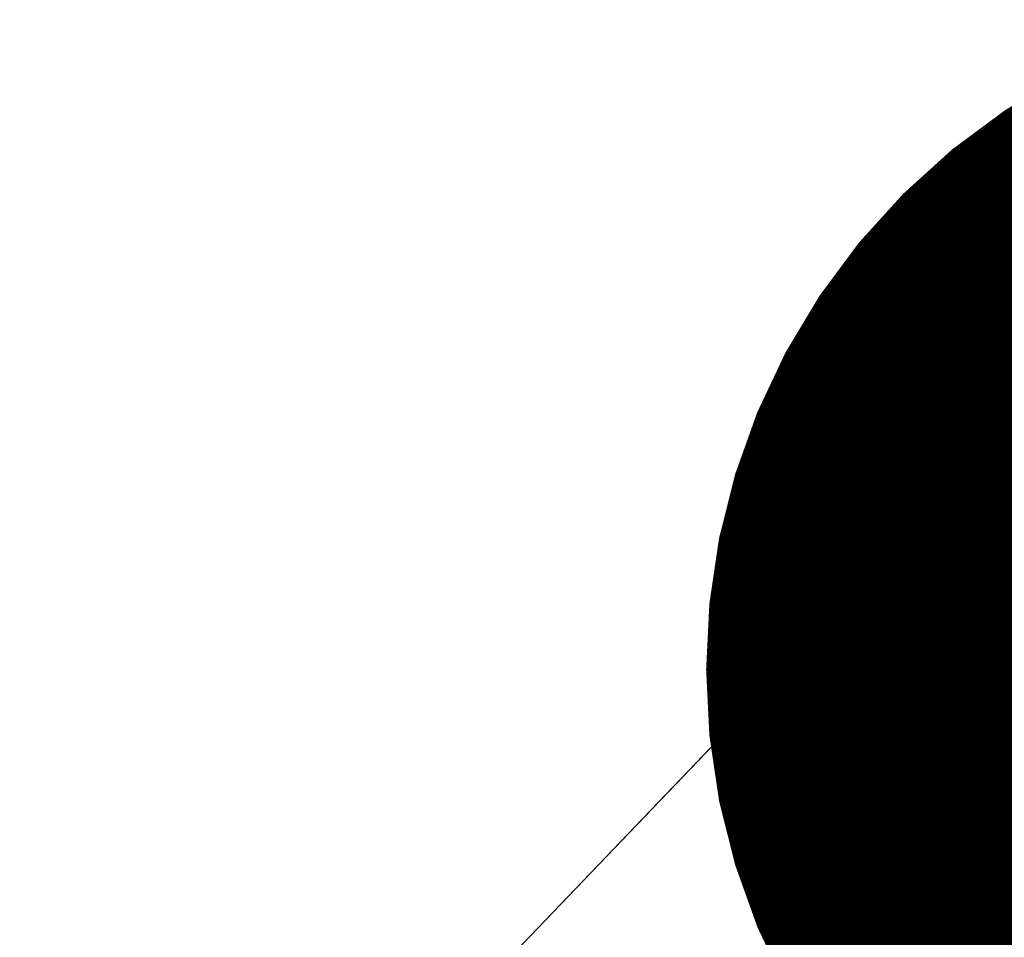
# Model space of a CAD drawing. Units: millimetres. Extents: x 0 to 594, y 0 to 420.
# Drawn here: x 341 to 344, y 271 to 273 of the extents above; entities that cross this region are included whole.
import ezdxf
from ezdxf.enums import TextEntityAlignment as Align

# ---------------------------------------------------------------- set-up
doc = ezdxf.new("R2010")
doc.units = ezdxf.units.MM
doc.header["$LTSCALE"] = 32.67
doc.linetypes.add('HIDDEN', pattern=[0.2, 0.1, -0.1])
doc.layers.get('0').update_dxf_attribs({"linetype": 'CONTINUOUS'})
for name, color, linetype in [('10010060_HP_HL', 7, 'CONTINUOUS'), ('30526909_HL', 7, 'CONTINUOUS'), ('389001-000-00-ED1_CL', 7, 'CONTINUOUS')]:
    doc.layers.add(name, color=color, linetype=linetype)
doc.styles.get("Standard").update_dxf_attribs({"font": 'TXT.SHX', "width": 0.7})
doc.dimstyles.new('DIMSTYLE_1', dxfattribs={"dimtxt": 3.5, "dimasz": 3.5, "dimexe": 0.18, "dimexo": 0.0625, "dimgap": 0.09, "dimtad": 1, "dimdec": 3, "dimdsep": 46, "dimtxsty": 'STANDARD', "dimblk": '_FILLED', "dimblk1": '_FILLED', "dimblk2": '_FILLED', "dimcen": 0.09, "dimclrt": 2, "dimadec": 0, "dimazin": 0, "dimtp": 0.15, "dimtm": 0.15, "dimtfac": 1, "dimtdec": 3, "dimtofl": 0, "dimtmove": 0, "dimatfit": 3, "dimldrblk": '_FILLED', "dimfxl": 1, "dimtolj": 1, "dimarcsym": 0})
doc.dimstyles.get("Standard").update_dxf_attribs({"dimtxt": 3.5, "dimasz": 3.5, "dimexe": 0.18, "dimexo": 0.0625, "dimgap": 0.09, "dimtad": 1, "dimdec": 3, "dimdsep": 46, "dimtxsty": 'STANDARD', "dimblk": '_FILLED', "dimblk1": '_FILLED', "dimblk2": '_FILLED', "dimcen": 0.09, "dimclrt": 2, "dimadec": 0, "dimazin": 0, "dimtol": 1, "dimtp": 0.005, "dimtm": 0.005, "dimtfac": 1, "dimtdec": 3, "dimtofl": 0, "dimtmove": 0, "dimatfit": 3, "dimldrblk": '_FILLED', "dimfxl": 1, "dimtolj": 1, "dimarcsym": 0})

# ---------------------------------------------------------------- blocks, each defined once
blk = doc.blocks.new('_FILLED')
at = {"color": 0, "linetype": 'BYBLOCK'}
blk.add_solid([(0, 0), (-1, 0.125), (-1, -0.125)], dxfattribs=at)
blk = doc.blocks.new('*D6')
at = {"color": 3, "linetype": 'CONTINUOUS'}
for p, q in [((324.0288, 237.0548), (324.0288, 324.4589)), ((414.0288, 247.9589), (414.0288, 324.4589)), ((324.0288, 322.9589), (369.0288, 322.9589)), ((414.0288, 322.9589), (369.0288, 322.9589))]:
    blk.add_line(p, q, dxfattribs=at)
at = {"color": 3, "linetype": 'CONTINUOUS', "xscale": 3.5, "yscale": 3.5, "zscale": 3.5, "rotation": 180}
blk.add_blockref('_FILLED', (324.0288, 322.9589), dxfattribs=at)
at = {"color": 3, "linetype": 'CONTINUOUS', "xscale": 3.5, "yscale": 3.5, "zscale": 3.5}
blk.add_blockref('_FILLED', (414.0288, 322.9589), dxfattribs=at)
at = {"color": 2, "linetype": 'CONTINUOUS', "width": 0.785714}
blk.add_text('90', height=3.5, dxfattribs=at).set_placement((364.9504, 323.8339), align=Align.CENTER)

msp = doc.modelspace()

# ---------------------------------------------------------------- linework, layer by layer
at = {"layer": '10010060_HP_HL', "color": 6, "linetype": 'HIDDEN'}
for p, q in [((345.0892, 273.1483), (341.9175, 269.8382)), ((344.4075, 273.1451), (341.8916, 270.5194))]:
    msp.add_line(p, q, dxfattribs=at)
at = {"layer": '30526909_HL', "color": 6, "linetype": 'HIDDEN'}
for p, q in [((357.2481, 286.546), (341.3897, 269.9956)), ((346.2918, 274.4828), (325.9698, 253.2741))]:
    msp.add_line(p, q, dxfattribs=at)

# ---------------------------------------------------------------- dimensions: what is measured, and where the dimension line sits
at = {"color": 3, "linetype": 'CONTINUOUS'}
dim = msp.add_linear_dim(base=(414.0288, 322.9589), p1=(324.0288, 237.0548), p2=(414.0288, 247.9589), dimstyle='DIMSTYLE_1', dxfattribs=at)
dim.commit()
dim.dimension.update_dxf_attribs({"geometry": '*D6', "text_midpoint": (362.2004, 325.5839), "dimtype": 160})

# ---------------------------------------------------------------- leaders
at = {"layer": '389001-000-00-ED1_CL', "color": 3, "linetype": 'CONTINUOUS'}
msp.add_leader([(344.5061, 271.6368), (343.2819, 306.8376)], dimstyle='STANDARD', override={"dimtad": 0, "dimldrblk": 'DOT'}, dxfattribs=at)

doc.saveas('drawing.dxf')
